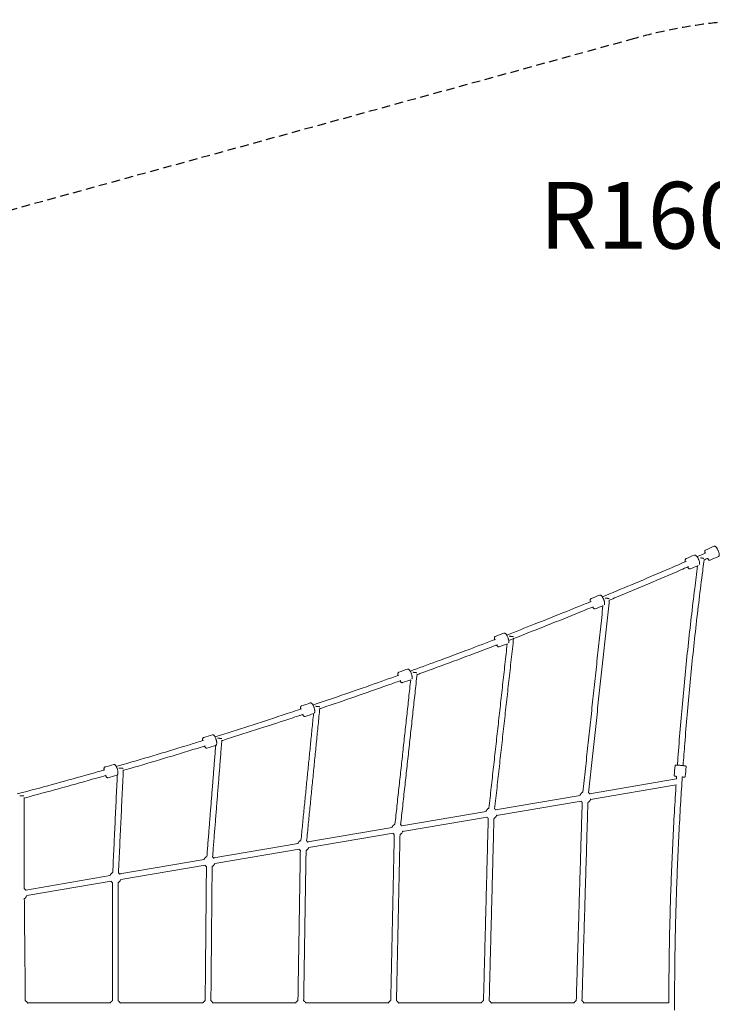
# Model space of a CAD drawing. Units: millimetres. Extents: x -2212 to 8762, y -3955 to 3102.
# Drawn here: x 3286 to 5467, y 5 to 3102 of the extents above; entities that cross this region are included whole.
import ezdxf

# ---------------------------------------------------------------- set-up
doc = ezdxf.new("R2010")
doc.units = ezdxf.units.MM
doc.header["$PDMODE"] = 35
doc.header["$PDSIZE"] = 5
doc.linetypes.add('HIDDENX2', pattern=[1.4, 0.9, -0.5])
for name, color, linetype, lineweight in [('CN-1059-2D', 7, 'HIDDENX2', 25), ('CN-1059-Fallzone', 7, 'HIDDENX2', 25), ('DIM', 2, 'Continuous', 25)]:
    doc.layers.add(name, color=color, linetype=linetype, lineweight=lineweight)
doc.styles.add('KL2021', font='arial.ttf')
doc.dimstyles.new('KL DIM', dxfattribs={"dimscale": 70, "dimtxt": 3, "dimasz": 1, "dimexe": 0.18, "dimexo": 0.0625, "dimgap": 0.09, "dimtad": 0, "dimtih": 1, "dimtoh": 1, "dimdec": 0, "dimzin": 0, "dimdsep": 46, "dimtxsty": 'KL2021', "dimcen": 0.09, "dimclrt": 256, "dimadec": 0, "dimazin": 0, "dimtfac": 1, "dimtdec": 0, "dimtofl": 0, "dimtmove": 0, "dimatfit": 3, "dimfxl": 8, "dimfxlon": 1, "dimtfillclr": 256, "dimtolj": 1, "dimtzin": 0, "dimarcsym": 0})

# ---------------------------------------------------------------- blocks, each defined once
blk = doc.blocks.new('CN-1059-Slide with Inclined Trapezoid_PLAN')
at = {"layer": 'CN-1059-2D', "color": 0, "linetype": 'Continuous', "lineweight": 0}
for p, q in [((5354.3, 713.8), (5080.5, 667.1)), ((5353.3, 695.4), (5083.5, 649.3)), ((5050.5, 661.9), (4784.7, 616.6)), ((5053.5, 644.2), (4787.7, 598.8)), ((4754.7, 611.5), (4488.9, 566.1)), ((4757.7, 593.7), (4491.9, 548.4)), ((4458.8, 561), (4193, 515.6)), ((4461.9, 543.2), (4196.1, 497.9)), ((4163, 510.5), (3897.2, 465.1)), ((4166, 492.7), (3900.2, 447.4)), ((3867.2, 460), (3601.4, 414.6)), ((3870.2, 442.3), (3604.4, 396.9)), ((3571.4, 409.5), (3305.6, 364.2)), ((3574.4, 391.8), (3308.6, 346.4)), ((3572.3, 9.4), (3310.8, 9.4)), ((3864.3, 9.4), (3602.7, 9.4)), ((4156.2, 9.4), (3894.7, 9.4)), ((4448.2, 9.4), (4186.7, 9.4)), ((4740.2, 9.4), (4478.6, 9.4)), ((5032.2, 9.4), (4770.6, 9.4)), ((5330.4, 9.4), (5062.6, 9.4))]:
    blk.add_line(p, q, dxfattribs=at)
for points, degree in [([(5419, 1413.1), (5428.1, 1417.1), (5437.3, 1421.1), (5446.5, 1425.1)], 3), ([(5077.3, 670.1), (5142.6, 1277.4)], 1), ([(5059.4, 672), (5122.5, 1258.4)], 1), ([(4781.5, 619.6), (4841.2, 1156.8)], 1), ([(4763.6, 621.6), (4821.1, 1138.8)], 1), ([(4467.7, 571.1), (4517.3, 1025.6)], 1), ([(4485.6, 569.1), (4537.3, 1043)], 1), ([(4168.1, 932.3), (4169.8, 932.9), (4171.6, 933.5), (4173.4, 934.1)], 3), ([(4189.7, 518.7), (4231.1, 935.9)], 1), ([(4171.8, 520.5), (4211.4, 919.1)], 1), ([(4179, 917), (4177.2, 916.4), (4175.5, 915.8), (4173.8, 915.2)], 3), ([(3875.6, 469.9), (3903.4, 819.1)], 1), ([(3893.6, 468.5), (3922.8, 835.6)], 1), ([(3579.3, 419.1), (3593.7, 726.2)], 1), ([(3597.3, 418.3), (3612.5, 742.1)], 1), ([(5354, 713.7), (5354.2, 716.5), (5354.3, 719.2), (5354.5, 721.9)], 3), ([(3300.7, 368.3), (3300.2, 655.4)], 1), ([(5038.5, 16.2), (5057.2, 640.3)], 1), ([(5056.5, 15.7), (5075.2, 639.7)], 1), ([(4746.4, 16.2), (4761.4, 589.7)], 1), ([(4764.4, 15.7), (4779.4, 589.3)], 1), ([(4454.4, 16.2), (4465.7, 539.2)], 1), ([(4472.4, 15.8), (4483.7, 538.8)], 1), ([(4162.3, 16.1), (4169.9, 488.7)], 1), ([(4180.3, 15.8), (4187.9, 488.4)], 1), ([(3870.3, 16.1), (3874.2, 438.1)], 1), ([(3888.3, 15.9), (3892.2, 438)], 1), ([(3578.5, 387.6), (3578.2, 16)], 1), ([(3596.5, 387.5), (3596.2, 16)], 1), ([(3304, 16.1), (3300.9, 337.2)], 1)]:
    blk.add_open_spline(points, degree=degree, dxfattribs=at)
for points, knots in [([(5443.9, 1424), (5443.8, 1424.3), (5443.7, 1424.6), (5443.5, 1425.9), (5443.3, 1426.9), (5443.2, 1428.6), (5443.2, 1429.4), (5443.4, 1431), (5443.6, 1431.8), (5444.5, 1433), (5445, 1433.5), (5445.6, 1433.8), (5454.5, 1437.8), (5463.3, 1441.7), (5472.1, 1445.7), (5472.6, 1445.9), (5473.1, 1446), (5474.2, 1446), (5474.7, 1445.8), (5475.7, 1445.4), (5476.2, 1445.1), (5477.4, 1444.3), (5478, 1443.7), (5479.2, 1442.3), (5479.9, 1441.4), (5481.2, 1439.6), (5481.8, 1438.6), (5483, 1436.6), (5483.6, 1435.5), (5484.5, 1433.7), (5484.8, 1433), (5485.1, 1432.3), (5485.6, 1431.2), (5486.1, 1430.1), (5486.9, 1427.8), (5487.3, 1426.7), (5487.9, 1424.6), (5488.2, 1423.6), (5488.6, 1421.6), (5488.7, 1420.7), (5488.9, 1418.9), (5488.9, 1418.1), (5488.6, 1416.5), (5488.4, 1415.8), (5487.6, 1414.5), (5487, 1414), (5486.4, 1413.7), (5477.6, 1409.8), (5468.8, 1405.8), (5460, 1401.9), (5459.5, 1401.7), (5458.9, 1401.6), (5457.8, 1401.6), (5457.3, 1401.7), (5456.3, 1402.1), (5455.8, 1402.4), (5454.7, 1403.3), (5454.1, 1403.9), (5452.8, 1405.3), (5452.1, 1406.1), (5451.4, 1407.2), (5451.3, 1407.4), (5451.1, 1407.5)], [0, 0, 0, 0, 1.165089, 1.165089, 4.90176, 4.90176, 8.78223, 8.78223, 12.902808, 12.902808, 15.962095, 15.962095, 15.962095, 16.962095, 16.962095, 16.962095, 19.427387, 19.427387, 21.942104, 21.942104, 24.9354, 24.9354, 28.810095, 28.810095, 32.898142, 32.898142, 36.735358, 36.735358, 40.447816, 40.447816, 42.808955, 42.808955, 42.808955, 46.434998, 46.434998, 50.086678, 50.086678, 53.761692, 53.761692, 57.498363, 57.498363, 61.378833, 61.378833, 65.49941, 65.49941, 68.558697, 68.558697, 68.558697, 69.558697, 69.558697, 69.558697, 72.02399, 72.02399, 74.538706, 74.538706, 77.532003, 77.532003, 81.406698, 81.406698, 85.494745, 85.494745, 86.178941, 86.178941, 86.178941, 86.178941]), ([(5120.5, 1286.5), (5151.1, 1299.1), (5181.7, 1311.8), (5246, 1338.7), (5279.8, 1353), (5337.2, 1377.6), (5360.8, 1387.8), (5384.4, 1398)], [1054.541164, 1054.541164, 1054.541164, 1054.541164, 1157.512348, 1157.512348, 1271.680312, 1271.680312, 1351.747521, 1351.747521, 1351.747521, 1351.747521]), ([(5441.3, 1403.8), (5441, 1401.6), (5440.7, 1399.4), (5439.1, 1387.3), (5437.8, 1377.4), (5432.7, 1337.8), (5428.9, 1308.1), (5421.6, 1248.2), (5418.1, 1218), (5411.3, 1157.6), (5408, 1127.5), (5401.7, 1067), (5398.7, 1036.8), (5393, 976.4), (5390.2, 946.1), (5385, 885.6), (5382.5, 855.3), (5378.3, 801.9), (5376.6, 778.7), (5374.9, 755.5)], [3.380465, 3.380465, 3.380465, 3.380465, 10.000001, 10.000001, 40.000032, 40.000032, 130.000878, 130.000878, 221.147012, 221.147012, 312.293124, 312.293124, 403.439228, 403.439228, 494.585326, 494.585326, 585.731418, 585.731418, 655.52098, 655.52098, 655.52098, 655.52098]), ([(5381.8, 1396.9), (5381.7, 1397.2), (5381.7, 1397.5), (5381.4, 1398.8), (5381.3, 1399.7), (5381.3, 1401.5), (5381.3, 1402.4), (5381.7, 1404), (5382, 1404.8), (5382.9, 1406), (5383.4, 1406.4), (5384.1, 1406.7), (5392.9, 1410.4), (5401.7, 1414.2), (5410.5, 1417.9), (5411.1, 1418.1), (5411.7, 1418.2), (5412.8, 1418.2), (5413.3, 1418), (5414.4, 1417.6), (5414.9, 1417.3), (5416.1, 1416.4), (5416.8, 1415.8), (5418.1, 1414.3), (5418.7, 1413.4), (5420, 1411.6), (5420.6, 1410.6), (5421.8, 1408.5), (5422.3, 1407.4), (5423.1, 1405.7), (5423.4, 1405.1), (5423.7, 1404.5), (5424.1, 1403.3), (5424.6, 1402.2), (5425.3, 1400), (5425.7, 1398.8), (5426.3, 1396.7), (5426.5, 1395.6), (5426.8, 1393.6), (5426.9, 1392.7), (5427, 1390.9), (5426.9, 1390), (5426.7, 1388.9), (5426.6, 1388.6), (5426.5, 1388.2)], [0, 0, 0, 0, 1.087771, 1.087771, 4.8411, 4.8411, 8.732522, 8.732522, 12.808928, 12.808928, 15.95705, 15.95705, 15.95705, 16.95705, 16.95705, 16.95705, 19.568691, 19.568691, 22.21676, 22.21676, 25.341281, 25.341281, 29.229012, 29.229012, 33.273094, 33.273094, 37.109636, 37.109636, 40.832871, 40.832871, 42.836007, 42.836007, 42.836007, 46.476397, 46.476397, 50.142696, 50.142696, 53.833195, 53.833195, 57.586523, 57.586523, 61.477945, 61.477945, 63.191208, 63.191208, 63.191208, 63.191208]), ([(5453.8, 1408.7), (5451.6, 1407.7), (5449.4, 1406.8), (5445.2, 1404.9), (5443.2, 1404), (5441.2, 1403.2)], [32.447829, 32.447829, 32.447829, 32.447829, 40.000013, 40.000013, 46.700148, 46.700148, 46.700148, 46.700148]), ([(5391.4, 1381.5), (5383.5, 1378), (5375.6, 1374.6), (5333.9, 1356.6), (5300.1, 1342.1), (5232.5, 1313.5), (5198.7, 1299.3), (5157.4, 1282.2), (5149.9, 1279.1), (5142.5, 1276.1)], [103.044296, 103.044296, 103.044296, 103.044296, 130.000356, 130.000356, 244.227964, 244.227964, 358.455388, 358.455388, 383.486658, 383.486658, 383.486658, 383.486658]), ([(5357, 757.1), (5357.2, 760.8), (5357.5, 764.6), (5360, 798.6), (5362.3, 828.9), (5367.2, 889.5), (5369.8, 919.8), (5375.3, 980.4), (5378.1, 1010.6), (5384.1, 1071.1), (5387.2, 1101.4), (5393.7, 1161.8), (5397, 1192), (5404, 1252.4), (5407.6, 1282.6), (5414.4, 1336.5), (5417.4, 1360.3), (5420.6, 1384.1)], [757.426331, 757.426331, 757.426331, 757.426331, 768.607149, 768.607149, 859.836603, 859.836603, 951.066052, 951.066052, 1042.295495, 1042.295495, 1133.524933, 1133.524933, 1224.754365, 1224.754365, 1315.983789, 1315.983789, 1388.041037, 1388.041037, 1388.041037, 1388.041037]), ([(5421.9, 1384.7), (5413.8, 1381.3), (5405.8, 1377.9), (5397.7, 1374.5), (5397.2, 1374.3), (5396.6, 1374.2), (5395.5, 1374.2), (5394.9, 1374.4), (5393.9, 1374.8), (5393.3, 1375.1), (5392.1, 1376), (5391.5, 1376.6), (5390.2, 1378.1), (5389.5, 1379), (5388.8, 1380), (5388.7, 1380.1), (5388.7, 1380.2)], [0, 0, 0, 0, 1, 1, 1, 3.611641, 3.611641, 6.25971, 6.25971, 9.38423, 9.38423, 13.271962, 13.271962, 17.316044, 17.316044, 17.788854, 17.788854, 17.788854, 17.788854]), ([(4819.4, 1166.4), (4848.4, 1177.6), (4877.4, 1188.9), (4940.5, 1213.7), (4974.6, 1227.3), (5034.2, 1251.2), (5059.7, 1261.6), (5085.2, 1272)], [718.2109, 718.2109, 718.2109, 718.2109, 815.008432, 815.008432, 929.176408, 929.176408, 1014.973223, 1014.973223, 1014.973223, 1014.973223]), ([(5082.8, 1271), (5082.7, 1271.5), (5082.7, 1271.9), (5082.5, 1273.4), (5082.4, 1274.3), (5082.4, 1276.1), (5082.4, 1277), (5082.8, 1278.6), (5083.1, 1279.4), (5084, 1280.6), (5084.6, 1281), (5085.3, 1281.3), (5094.2, 1284.8), (5103, 1288.4), (5111.9, 1291.9), (5112.5, 1292.1), (5113.1, 1292.2), (5114.2, 1292.1), (5114.7, 1292), (5115.8, 1291.5), (5116.3, 1291.2), (5117.5, 1290.2), (5118.1, 1289.6), (5119.4, 1288.1), (5120, 1287.3), (5121.3, 1285.4), (5121.9, 1284.4), (5123, 1282.3), (5123.5, 1281.1), (5124.3, 1279.4), (5124.5, 1278.8), (5124.8, 1278.2), (5125.2, 1277.1), (5125.7, 1275.9), (5126.4, 1273.6), (5126.7, 1272.5), (5127.2, 1270.3), (5127.4, 1269.3), (5127.7, 1267.3), (5127.8, 1266.3), (5127.8, 1264.5), (5127.7, 1263.7), (5127.4, 1262.4), (5127.3, 1261.9), (5127.1, 1261.5)], [0, 0, 0, 0, 1.62798, 1.62798, 5.381309, 5.381309, 9.272731, 9.272731, 13.349137, 13.349137, 16.497259, 16.497259, 16.497259, 17.497259, 17.497259, 17.497259, 20.1089, 20.1089, 22.756969, 22.756969, 25.88149, 25.88149, 29.769221, 29.769221, 33.813303, 33.813303, 37.649845, 37.649845, 41.37308, 41.37308, 43.376216, 43.376216, 43.376216, 47.016606, 47.016606, 50.682905, 50.682905, 54.373404, 54.373404, 58.126732, 58.126732, 62.018154, 62.018154, 64.478789, 64.478789, 64.478789, 64.478789]), ([(5091.9, 1255.3), (5082.3, 1251.4), (5072.6, 1247.4), (5028.9, 1229.7), (4994.8, 1216), (4926.6, 1188.9), (4892.5, 1175.5), (4847.4, 1158), (4836.6, 1153.8), (4825.7, 1149.6)], [440.189057, 440.189057, 440.189057, 440.189057, 472.682807, 472.682807, 586.910221, 586.910221, 701.137632, 701.137632, 737.343804, 737.343804, 737.343804, 737.343804]), ([(5123.6, 1258.9), (5115.2, 1255.5), (5106.7, 1252.1), (5098.2, 1248.8), (5097.7, 1248.5), (5097.1, 1248.5), (5096, 1248.5), (5095.4, 1248.7), (5094.4, 1249.2), (5093.8, 1249.5), (5092.7, 1250.4), (5092, 1251), (5090.8, 1252.5), (5090.1, 1253.4), (5089.5, 1254.3)], [0, 0, 0, 0, 1, 1, 1, 3.611641, 3.611641, 6.25971, 6.25971, 9.38423, 9.38423, 13.271962, 13.271962, 17.254985, 17.254985, 17.254985, 17.254985]), ([(4515.7, 1053), (4543.1, 1062.9), (4570.5, 1072.9), (4632.2, 1095.6), (4666.6, 1108.4), (4728.6, 1131.7), (4756.2, 1142.2), (4783.8, 1152.7)], [381.840898, 381.840898, 381.840898, 381.840898, 472.504491, 472.504491, 586.672473, 586.672473, 678.577734, 678.577734, 678.577734, 678.577734]), ([(4781.3, 1151.8), (4781.2, 1152.3), (4781.1, 1152.9), (4780.9, 1154.4), (4780.8, 1155.4), (4780.9, 1157.2), (4781, 1158), (4781.3, 1159.6), (4781.7, 1160.4), (4782.6, 1161.6), (4783.2, 1162), (4783.9, 1162.2), (4792.8, 1165.6), (4801.8, 1169), (4810.8, 1172.3), (4811.3, 1172.5), (4811.9, 1172.6), (4813, 1172.5), (4813.6, 1172.3), (4814.6, 1171.8), (4815.2, 1171.5), (4816.3, 1170.5), (4816.9, 1169.9), (4818.1, 1168.4), (4818.8, 1167.5), (4820, 1165.6), (4820.5, 1164.5), (4821.6, 1162.4), (4822.1, 1161.3), (4822.8, 1159.6), (4823.1, 1158.9), (4823.3, 1158.3), (4823.7, 1157.2), (4824.1, 1156), (4824.8, 1153.7), (4825.1, 1152.6), (4825.6, 1150.4), (4825.8, 1149.3), (4826, 1147.3), (4826.1, 1146.4), (4826, 1144.6), (4825.9, 1143.7), (4825.6, 1142.5), (4825.5, 1142), (4825.2, 1141.6)], [0, 0, 0, 0, 1.966731, 1.966731, 5.72006, 5.72006, 9.611482, 9.611482, 13.687888, 13.687888, 16.83601, 16.83601, 16.83601, 17.83601, 17.83601, 17.83601, 20.447651, 20.447651, 23.09572, 23.09572, 26.220241, 26.220241, 30.107972, 30.107972, 34.152054, 34.152054, 37.988596, 37.988596, 41.711831, 41.711831, 43.714967, 43.714967, 43.714967, 47.355357, 47.355357, 51.021656, 51.021656, 54.712155, 54.712155, 58.465483, 58.465483, 62.356905, 62.356905, 64.800441, 64.800441, 64.800441, 64.800441]), ([(4790.1, 1135.9), (4778.5, 1131.5), (4767, 1127.1), (4721.2, 1109.6), (4686.8, 1096.7), (4618, 1071.1), (4583.6, 1058.5), (4545.1, 1044.5), (4541.1, 1043), (4537.1, 1041.6)], [776.955027, 776.955027, 776.955027, 776.955027, 815.365039, 815.365039, 929.592443, 929.592443, 1043.819844, 1043.819844, 1057.011321, 1057.011321, 1057.011321, 1057.011321]), ([(4822, 1139.1), (4813.4, 1135.9), (4804.8, 1132.7), (4796.1, 1129.5), (4795.6, 1129.3), (4795, 1129.2), (4793.9, 1129.3), (4793.3, 1129.5), (4792.3, 1129.9), (4791.7, 1130.3), (4790.6, 1131.2), (4790, 1131.9), (4788.8, 1133.3), (4788.3, 1134.1), (4787.7, 1135)], [0, 0, 0, 0, 1, 1, 1, 3.611641, 3.611641, 6.25971, 6.25971, 9.38423, 9.38423, 13.271962, 13.271962, 16.90928, 16.90928, 16.90928, 16.90928]), ([(4477.2, 1039.2), (4477.1, 1039.8), (4477, 1040.4), (4476.9, 1041.9), (4476.9, 1042.9), (4476.9, 1044.7), (4477, 1045.5), (4477.4, 1047.1), (4477.8, 1047.9), (4478.8, 1049), (4479.4, 1049.5), (4480, 1049.7), (4489.1, 1052.9), (4498.1, 1056), (4507.1, 1059.2), (4507.7, 1059.4), (4508.3, 1059.4), (4509.4, 1059.3), (4509.9, 1059.1), (4511, 1058.6), (4511.5, 1058.2), (4512.6, 1057.3), (4513.2, 1056.6), (4514.4, 1055.1), (4515, 1054.2), (4516.2, 1052.2), (4516.7, 1051.2), (4517.8, 1049.1), (4518.2, 1047.9), (4518.9, 1046.2), (4519.2, 1045.5), (4519.4, 1044.9), (4519.8, 1043.8), (4520.1, 1042.6), (4520.8, 1040.3), (4521, 1039.2), (4521.5, 1037), (4521.6, 1035.9), (4521.8, 1033.9), (4521.9, 1032.9), (4521.8, 1031.1), (4521.7, 1030.3), (4521.4, 1029), (4521.2, 1028.5), (4520.9, 1028.1)], [0, 0, 0, 0, 2.110783, 2.110783, 5.864112, 5.864112, 9.755534, 9.755534, 13.831939, 13.831939, 16.980062, 16.980062, 16.980062, 17.980062, 17.980062, 17.980062, 20.591703, 20.591703, 23.239772, 23.239772, 26.364293, 26.364293, 30.252024, 30.252024, 34.296106, 34.296106, 38.132648, 38.132648, 41.855883, 41.855883, 43.859019, 43.859019, 43.859019, 47.499409, 47.499409, 51.165708, 51.165708, 54.856207, 54.856207, 58.609535, 58.609535, 62.500957, 62.500957, 65.031032, 65.031032, 65.031032, 65.031032]), ([(4209.6, 946.2), (4235.4, 954.9), (4261.1, 963.6), (4321.5, 984.3), (4356.1, 996.3), (4420.4, 1018.9), (4450.1, 1029.4), (4479.8, 1040.1)], [45.437486, 45.437486, 45.437486, 45.437486, 130.000356, 130.000356, 244.168522, 244.168522, 342.179217, 342.179217, 342.179217, 342.179217]), ([(4485.7, 1023.1), (4472.3, 1018.3), (4458.9, 1013.5), (4410.9, 996.4), (4376.3, 984.3), (4306.9, 960.3), (4272.2, 948.4), (4235.3, 935.9), (4233.1, 935.2), (4231, 934.4)], [1113.724044, 1113.724044, 1113.724044, 1113.724044, 1158.047243, 1158.047243, 1272.274641, 1272.274641, 1386.502037, 1386.502037, 1393.570473, 1393.570473, 1393.570473, 1393.570473]), ([(4518, 1025.9), (4509.2, 1022.8), (4500.4, 1019.7), (4491.6, 1016.7), (4491, 1016.5), (4490.4, 1016.4), (4489.3, 1016.5), (4488.8, 1016.7), (4487.7, 1017.2), (4487.2, 1017.6), (4486.1, 1018.6), (4485.5, 1019.2), (4484.4, 1020.6), (4483.9, 1021.4), (4483.4, 1022.2)], [0, 0, 0, 0, 1, 1, 1, 3.611641, 3.611641, 6.25971, 6.25971, 9.38423, 9.38423, 13.271962, 13.271962, 16.759508, 16.759508, 16.759508, 16.759508]), ([(3901.2, 846.1), (3910.5, 849.1), (3919.8, 852), (3964.1, 865.9), (3999, 877), (4068.9, 899.6), (4103.7, 911), (4148.4, 925.8), (4158.2, 929), (4168.1, 932.3)], [1127.163249, 1127.163249, 1127.163249, 1127.163249, 1157.512267, 1157.512267, 1271.680251, 1271.680251, 1385.848236, 1385.848236, 1418.158844, 1418.158844, 1418.158844, 1418.158844]), ([(4170.8, 933.2), (4170.7, 933.8), (4170.7, 934.4), (4170.6, 936), (4170.5, 936.9), (4170.6, 938.7), (4170.8, 939.6), (4171.2, 941.1), (4171.6, 941.9), (4172.6, 943), (4173.2, 943.4), (4173.9, 943.7), (4183, 946.6), (4192.1, 949.6), (4201.2, 952.6), (4201.7, 952.7), (4202.3, 952.8), (4203.4, 952.6), (4204, 952.4), (4205, 951.9), (4205.5, 951.5), (4206.6, 950.5), (4207.2, 949.9), (4208.4, 948.3), (4208.9, 947.4), (4210.1, 945.4), (4210.6, 944.4), (4211.6, 942.2), (4212, 941.1), (4212.7, 939.3), (4212.9, 938.7), (4213.1, 938), (4213.5, 936.9), (4213.8, 935.7), (4214.4, 933.4), (4214.6, 932.3), (4215, 930), (4215.2, 929), (4215.3, 927), (4215.3, 926), (4215.2, 924.2), (4215.1, 923.4), (4214.7, 922), (4214.5, 921.5), (4214.2, 921)], [0, 0, 0, 0, 2.063272, 2.063272, 5.8166, 5.8166, 9.708022, 9.708022, 13.784428, 13.784428, 16.932551, 16.932551, 16.932551, 17.932551, 17.932551, 17.932551, 20.544191, 20.544191, 23.192261, 23.192261, 26.316781, 26.316781, 30.204512, 30.204512, 34.248595, 34.248595, 38.085137, 38.085137, 41.808372, 41.808372, 43.811508, 43.811508, 43.811508, 47.451898, 47.451898, 51.118197, 51.118197, 54.808695, 54.808695, 58.562024, 58.562024, 62.453446, 62.453446, 65.338728, 65.338728, 65.338728, 65.338728]), ([(4173.8, 915.2), (4170.7, 914.2), (4167.7, 913.2), (4155.5, 909.1), (4146.3, 906.1), (4109.7, 894), (4082.3, 885), (4019.8, 864.8), (3984.9, 853.6), (3940.8, 839.7), (3931.7, 836.8), (3922.7, 834)], [0, 0, 0, 0, 10, 10, 40.000013, 40.000013, 130.000356, 130.000356, 244.227931, 244.227931, 273.829553, 273.829553, 273.829553, 273.829553]), ([(4211.9, 919.2), (4202.8, 916.3), (4193.8, 913.3), (4184.7, 910.4), (4184.2, 910.2), (4183.6, 910.2), (4182.4, 910.3), (4181.9, 910.5), (4180.9, 911), (4180.4, 911.4), (4179.3, 912.4), (4178.7, 913.1), (4177.6, 914.5), (4177.1, 915.3), (4176.6, 916.2)], [0, 0, 0, 0, 1, 1, 1, 3.611641, 3.611641, 6.25971, 6.25971, 9.38423, 9.38423, 13.271962, 13.271962, 16.809038, 16.809038, 16.809038, 16.809038]), ([(3862.2, 834), (3862.2, 834.5), (3862.1, 835.1), (3862, 836.6), (3862, 837.5), (3862.2, 839.3), (3862.3, 840.1), (3862.8, 841.7), (3863.2, 842.5), (3864.2, 843.6), (3864.8, 844), (3865.5, 844.2), (3874.7, 847), (3883.8, 849.7), (3893, 852.5), (3893.5, 852.7), (3894.1, 852.7), (3895.3, 852.5), (3895.8, 852.3), (3896.8, 851.8), (3897.3, 851.4), (3898.4, 850.4), (3899, 849.7), (3900.1, 848.1), (3900.7, 847.2), (3901.7, 845.2), (3902.2, 844.1), (3903.2, 841.9), (3903.6, 840.8), (3904.2, 839), (3904.4, 838.4), (3904.6, 837.7), (3905, 836.6), (3905.3, 835.4), (3905.8, 833.1), (3906, 831.9), (3906.4, 829.7), (3906.5, 828.6), (3906.6, 826.6), (3906.6, 825.6), (3906.4, 823.9), (3906.3, 823), (3905.8, 821.5), (3905.4, 820.7), (3904.4, 819.6), (3903.8, 819.2), (3903.1, 819), (3894, 816.2), (3884.8, 813.5), (3875.6, 810.7), (3875.1, 810.5), (3874.5, 810.5), (3873.4, 810.6), (3872.8, 810.8), (3871.8, 811.4), (3871.3, 811.8), (3870.2, 812.8), (3869.7, 813.5), (3868.6, 815), (3868, 815.9), (3867.5, 816.8)], [0, 0, 0, 0, 1.823314, 1.823314, 5.576643, 5.576643, 9.468065, 9.468065, 13.544471, 13.544471, 16.692593, 16.692593, 16.692593, 17.692593, 17.692593, 17.692593, 20.304234, 20.304234, 22.952303, 22.952303, 26.076824, 26.076824, 29.964555, 29.964555, 34.008637, 34.008637, 37.845179, 37.845179, 41.568414, 41.568414, 43.57155, 43.57155, 43.57155, 47.21194, 47.21194, 50.878239, 50.878239, 54.568738, 54.568738, 58.322066, 58.322066, 62.213488, 62.213488, 66.289894, 66.289894, 69.438017, 69.438017, 69.438017, 70.438017, 70.438017, 70.438017, 73.049657, 73.049657, 75.697727, 75.697727, 78.822247, 78.822247, 82.709978, 82.709978, 86.494851, 86.494851, 86.494851, 86.494851]), ([(3590.7, 752.8), (3598.2, 755), (3605.7, 757.2), (3648.4, 769.6), (3683.6, 779.9), (3753.9, 800.9), (3789, 811.5), (3837.6, 826.4), (3851.2, 830.6), (3864.7, 834.8)], [790.701792, 790.701792, 790.701792, 790.701792, 815.008327, 815.008327, 929.176305, 929.176305, 1043.344285, 1043.344285, 1087.544683, 1087.544683, 1087.544683, 1087.544683]), ([(3870, 817.6), (3861.6, 815), (3853.2, 812.4), (3809.7, 799), (3774.6, 788.3), (3704.3, 767.3), (3669.1, 756.9), (3626.7, 744.5), (3619.5, 742.4), (3612.4, 740.4)], [331.100196, 331.100196, 331.100196, 331.100196, 358.455327, 358.455327, 472.682724, 472.682724, 586.910122, 586.910122, 610.105481, 610.105481, 610.105481, 610.105481]), ([(3551.5, 741.6), (3551.5, 742), (3551.5, 742.4), (3551.5, 743.8), (3551.5, 744.7), (3551.7, 746.5), (3551.8, 747.3), (3552.3, 748.9), (3552.7, 749.6), (3553.8, 750.7), (3554.4, 751.1), (3555.1, 751.3), (3564.3, 753.9), (3573.5, 756.5), (3582.7, 759), (3583.3, 759.2), (3583.9, 759.2), (3585, 759), (3585.5, 758.8), (3586.5, 758.2), (3587, 757.8), (3588.1, 756.8), (3588.6, 756.1), (3589.7, 754.5), (3590.3, 753.5), (3591.3, 751.5), (3591.8, 750.5), (3592.7, 748.3), (3593.1, 747.1), (3593.7, 745.3), (3593.9, 744.7), (3594.1, 744), (3594.4, 742.9), (3594.7, 741.7), (3595.1, 739.3), (3595.3, 738.2), (3595.6, 736), (3595.7, 734.9), (3595.8, 732.9), (3595.8, 731.9), (3595.6, 730.1), (3595.4, 729.3), (3594.9, 727.7), (3594.5, 727), (3593.4, 725.9), (3592.8, 725.5), (3592.2, 725.3), (3582.9, 722.7), (3573.7, 720.2), (3564.5, 717.6), (3563.9, 717.4), (3563.3, 717.4), (3562.2, 717.6), (3561.7, 717.8), (3560.7, 718.4), (3560.2, 718.8), (3559.1, 719.8), (3558.6, 720.5), (3557.5, 722.1), (3556.9, 723.1), (3556.4, 724.2), (3556.4, 724.2), (3556.4, 724.3)], [0, 0, 0, 0, 1.386015, 1.386015, 5.139344, 5.139344, 9.030766, 9.030766, 13.107172, 13.107172, 16.255294, 16.255294, 16.255294, 17.255294, 17.255294, 17.255294, 19.866935, 19.866935, 22.515004, 22.515004, 25.639525, 25.639525, 29.527256, 29.527256, 33.571338, 33.571338, 37.40788, 37.40788, 41.131115, 41.131115, 43.134251, 43.134251, 43.134251, 46.774641, 46.774641, 50.44094, 50.44094, 54.131439, 54.131439, 57.884767, 57.884767, 61.776189, 61.776189, 65.852595, 65.852595, 69.000718, 69.000718, 69.000718, 70.000718, 70.000718, 70.000718, 72.612358, 72.612358, 75.260428, 75.260428, 78.384948, 78.384948, 82.272679, 82.272679, 86.316762, 86.316762, 86.498293, 86.498293, 86.498293, 86.498293]), ([(5354.5, 721.6), (5354.3, 721.6), (5354.1, 721.6), (5353.1, 721.7), (5352.3, 721.8), (5350.9, 722), (5350.3, 722.1), (5349.4, 722.3), (5349.1, 722.3), (5348.6, 722.5), (5348.4, 722.5), (5348.2, 722.6), (5348.1, 722.7), (5347.8, 722.9), (5347.7, 723), (5347.4, 723.2), (5347.3, 723.4), (5347, 723.8), (5346.9, 724), (5346.8, 724.5), (5346.8, 724.8), (5346.8, 725.1), (5346.8, 725.1), (5346.8, 725.1), (5347.7, 735.1), (5348.7, 745), (5349.7, 755), (5349.7, 755.3), (5349.7, 755.5), (5350, 756), (5350.1, 756.3), (5350.5, 756.7), (5350.7, 756.8), (5351, 757), (5351.1, 757), (5351.4, 757.1), (5351.5, 757.2), (5351.7, 757.2), (5351.8, 757.3), (5352, 757.3), (5352.1, 757.3), (5352.5, 757.3), (5352.8, 757.3), (5353.8, 757.3), (5354.5, 757.3), (5356.3, 757.2), (5357.2, 757.1), (5359.1, 757), (5360.1, 756.9), (5362.2, 756.7), (5363.4, 756.6), (5365.6, 756.4), (5366.7, 756.3), (5367.7, 756.2), (5368.9, 756.1), (5370.1, 756), (5372.3, 755.7), (5373.4, 755.6), (5375.5, 755.4), (5376.4, 755.3), (5378.2, 755.1), (5379, 755), (5380.4, 754.8), (5380.9, 754.7), (5381.9, 754.5), (5382.2, 754.5), (5382.7, 754.3), (5382.8, 754.3), (5383.1, 754.2), (5383.2, 754.1), (5383.5, 753.9), (5383.6, 753.8), (5383.9, 753.6), (5384, 753.4), (5384.2, 753), (5384.3, 752.8), (5384.5, 752.3), (5384.5, 752), (5384.5, 751.7), (5384.5, 751.7), (5384.5, 751.7), (5383.5, 741.7), (5382.6, 731.8), (5381.6, 721.8), (5381.6, 721.5), (5381.5, 721.3), (5381.3, 720.8), (5381.1, 720.5), (5380.8, 720.1), (5380.6, 720), (5380.3, 719.8), (5380.2, 719.7), (5379.9, 719.6), (5379.8, 719.6), (5379.6, 719.6), (5379.5, 719.5), (5379.3, 719.5), (5379.1, 719.5), (5378.8, 719.5), (5378.5, 719.5), (5377.5, 719.5), (5376.7, 719.5), (5375, 719.6), (5374.1, 719.7), (5372.9, 719.8), (5372.7, 719.8), (5372.4, 719.8)], [0, 0, 0, 0, 0.714283, 0.714283, 4.246148, 4.246148, 7.805776, 7.805776, 11.47829, 11.47829, 12.32067, 12.32067, 12.912499, 12.912499, 13.519261, 13.519261, 14.135768, 14.135768, 14.90263, 14.90263, 15.733144, 15.733144, 15.830041, 15.830041, 15.830041, 16.830041, 16.830041, 16.830041, 17.668879, 17.668879, 18.508375, 18.508375, 19.338637, 19.338637, 19.700087, 19.700087, 20.314217, 20.314217, 20.907866, 20.907866, 21.892458, 21.892458, 24.646102, 24.646102, 29.255566, 29.255566, 32.926041, 32.926041, 36.476086, 36.476086, 40.004538, 40.004538, 43.268889, 43.268889, 43.268889, 46.766482, 46.766482, 50.285138, 50.285138, 53.80719, 53.80719, 57.339055, 57.339055, 60.898683, 60.898683, 64.571197, 64.571197, 65.413577, 65.413577, 66.005407, 66.005407, 66.612169, 66.612169, 67.228676, 67.228676, 67.995537, 67.995537, 68.826051, 68.826051, 68.922948, 68.922948, 68.922948, 69.922948, 69.922948, 69.922948, 70.761786, 70.761786, 71.601282, 71.601282, 72.431544, 72.431544, 72.792994, 72.792994, 73.407124, 73.407124, 74.000773, 74.000773, 74.985365, 74.985365, 77.739009, 77.739009, 82.348474, 82.348474, 86.018949, 86.018949, 86.933064, 86.933064, 86.933064, 86.933064]), ([(3278.1, 666.3), (3283.8, 667.8), (3289.5, 669.3), (3330.6, 680.3), (3366, 689.8), (3436.7, 709.3), (3472.1, 719.1), (3522.9, 733.4), (3538.5, 737.9), (3554, 742.3)], [454.209696, 454.209696, 454.209696, 454.209696, 472.504412, 472.504412, 586.67238, 586.67238, 700.840352, 700.840352, 751.156461, 751.156461, 751.156461, 751.156461]), ([(3558.9, 725), (3548.6, 722), (3538.3, 719.1), (3492.7, 706.2), (3457.4, 696.3), (3386.6, 676.8), (3351.2, 667.2), (3310.6, 656.3), (3305.4, 654.9), (3300.2, 653.6)], [667.858886, 667.858886, 667.858886, 667.858886, 701.137522, 701.137522, 815.364925, 815.364925, 929.592331, 929.592331, 946.249417, 946.249417, 946.249417, 946.249417]), ([(5372.4, 720.2), (5370.7, 694.5), (5369, 668.9), (5365.6, 612.9), (5363.9, 582.6), (5360.8, 521.9), (5359.3, 491.6), (5356.7, 430.9), (5355.5, 400.5), (5353.4, 339.8), (5352.4, 309.4), (5350.8, 248.7), (5350.2, 218.3), (5349.1, 157.5), (5348.7, 127.2), (5348.1, 64.6), (5348, 32.5), (5348, 0.4), (5348, -2.9), (5348, -6.3), (5348, -11.2), (5348, -12.8), (5348, -14.3)], [0, 0, 0, 0, 77.124976, 77.124976, 168.271053, 168.271053, 259.417125, 259.417125, 350.563194, 350.563194, 441.709261, 441.709261, 532.855325, 532.855325, 624.001387, 624.001387, 720.389481, 720.389481, 720.389481, 730.389482, 730.389482, 735.110739, 735.110739, 735.110739, 735.110739]), ([(5330, 9.4), (5330, 9.7), (5330, 10.1), (5330, 20.4), (5330, 30.4), (5330.2, 70.4), (5330.4, 100.4), (5331.1, 160.8), (5331.7, 191.2), (5332.9, 252), (5333.7, 282.4), (5335.5, 343.2), (5336.5, 373.6), (5338.8, 434.4), (5340.1, 464.7), (5342.9, 525.5), (5344.5, 555.9), (5347.8, 616.6), (5349.6, 646.9), (5352, 683.3), (5352.3, 689.3), (5352.7, 695.3)], [9.000001, 9.000001, 9.000001, 9.000001, 10.000001, 10.000001, 40.000032, 40.000032, 130.000874, 130.000874, 221.230361, 221.230361, 312.459831, 312.459831, 403.6893, 403.6893, 494.918766, 494.918766, 586.14823, 586.14823, 677.377692, 677.377692, 695.425568, 695.425568, 695.425568, 695.425568]), ([(5049.8, 661.8), (5050.2, 663), (5050.8, 664.1), (5052.1, 666.3), (5052.9, 667.3), (5054.3, 668.7), (5054.8, 669.1), (5055.3, 669.5), (5056.3, 670.3), (5057.3, 671), (5058.8, 671.8), (5059.1, 671.9), (5059.4, 672)], [0, 0, 0, 0, 3.732293, 3.732293, 7.567083, 7.567083, 9.551678, 9.551678, 9.551678, 13.361685, 13.361685, 14.395168, 14.395168, 14.395168, 14.395168]), ([(5084, 650.9), (5083.9, 650.4), (5083.7, 649.9), (5083.1, 648.2), (5082.6, 647.1), (5081.2, 644.9), (5080.4, 643.9), (5079, 642.5), (5078.5, 642.1), (5078, 641.6), (5077.2, 640.9), (5076.2, 640.3), (5075.2, 639.7)], [0, 0, 0, 0, 1.515448, 1.515448, 5.350239, 5.350239, 9.18503, 9.18503, 11.169624, 11.169624, 11.169624, 14.602413, 14.602413, 14.602413, 14.602413]), ([(5077.3, 670.1), (5077.3, 670.1), (5077.3, 670.1), (5078.4, 669.3), (5079.4, 668.4), (5080.7, 666.9), (5081.1, 666.4), (5081.5, 665.8)], [11.310867, 11.310867, 11.310867, 11.310867, 11.479781, 11.479781, 15.31457, 15.31457, 17.39425, 17.39425, 17.39425, 17.39425]), ([(4753.9, 611.3), (4754.4, 612.5), (4754.9, 613.6), (4756.3, 615.8), (4757.1, 616.8), (4758.4, 618.2), (4758.9, 618.6), (4759.4, 619), (4760.4, 619.8), (4761.5, 620.5), (4763, 621.3), (4763.3, 621.4), (4763.6, 621.6)], [0, 0, 0, 0, 3.732293, 3.732293, 7.567083, 7.567083, 9.551678, 9.551678, 9.551678, 13.361685, 13.361685, 14.473274, 14.473274, 14.473274, 14.473274]), ([(4781.5, 619.6), (4781.5, 619.6), (4781.5, 619.6), (4782.6, 618.8), (4783.5, 617.9), (4784.8, 616.4), (4785.3, 615.9), (4785.7, 615.3)], [11.3552, 11.3552, 11.3552, 11.3552, 11.479781, 11.479781, 15.31457, 15.31457, 17.39425, 17.39425, 17.39425, 17.39425]), ([(5057.2, 640.3), (5056.8, 640.5), (5056.3, 640.8), (5054.9, 641.9), (5053.9, 642.8), (5053, 643.8), (5052.9, 644), (5052.8, 644.1)], [9.945343, 9.945343, 9.945343, 9.945343, 11.479781, 11.479781, 15.31457, 15.31457, 15.777579, 15.777579, 15.777579, 15.777579]), ([(4761.4, 589.7), (4761, 590), (4760.5, 590.3), (4759.1, 591.4), (4758.1, 592.3), (4757.2, 593.4), (4757.1, 593.5), (4757, 593.6)], [9.8761, 9.8761, 9.8761, 9.8761, 11.479781, 11.479781, 15.31457, 15.31457, 15.777579, 15.777579, 15.777579, 15.777579]), ([(4788.2, 600.4), (4788.1, 599.9), (4787.9, 599.4), (4787.3, 597.7), (4786.7, 596.6), (4785.4, 594.4), (4784.6, 593.4), (4783.2, 592), (4782.7, 591.6), (4782.2, 591.1), (4781.3, 590.4), (4780.4, 589.8), (4779.4, 589.3)], [0, 0, 0, 0, 1.515448, 1.515448, 5.350239, 5.350239, 9.18503, 9.18503, 11.169624, 11.169624, 11.169624, 14.533049, 14.533049, 14.533049, 14.533049]), ([(4458.1, 560.9), (4458.6, 562), (4459.1, 563.1), (4460.5, 565.3), (4461.3, 566.3), (4462.6, 567.7), (4463.1, 568.1), (4463.6, 568.5), (4464.6, 569.4), (4465.7, 570.1), (4467.1, 570.8), (4467.5, 571), (4467.8, 571.1)], [0, 0, 0, 0, 3.732293, 3.732293, 7.567083, 7.567083, 9.551678, 9.551678, 9.551678, 13.361685, 13.361685, 14.462979, 14.462979, 14.462979, 14.462979]), ([(4485.6, 569.2), (4485.6, 569.1), (4485.7, 569.1), (4486.8, 568.3), (4487.7, 567.4), (4489, 565.9), (4489.4, 565.4), (4489.8, 564.8)], [11.29115, 11.29115, 11.29115, 11.29115, 11.479781, 11.479781, 15.31457, 15.31457, 17.39425, 17.39425, 17.39425, 17.39425]), ([(4465.7, 539.2), (4465.2, 539.5), (4464.7, 539.8), (4463.2, 540.9), (4462.3, 541.8), (4461.4, 542.9), (4461.3, 543), (4461.2, 543.1)], [9.794225, 9.794225, 9.794225, 9.794225, 11.479781, 11.479781, 15.31457, 15.31457, 15.777579, 15.777579, 15.777579, 15.777579]), ([(4492.4, 549.9), (4492.2, 549.4), (4492.1, 548.9), (4491.5, 547.3), (4490.9, 546.1), (4489.6, 543.9), (4488.8, 542.9), (4487.4, 541.5), (4486.9, 541.1), (4486.4, 540.7), (4485.5, 540), (4484.6, 539.4), (4483.7, 538.8)], [0, 0, 0, 0, 1.515448, 1.515448, 5.350239, 5.350239, 9.18503, 9.18503, 11.169624, 11.169624, 11.169624, 14.451043, 14.451043, 14.451043, 14.451043]), ([(4162.3, 510.4), (4162.7, 511.5), (4163.3, 512.7), (4164.6, 514.8), (4165.4, 515.8), (4166.8, 517.2), (4167.3, 517.6), (4167.8, 518.1), (4168.8, 518.9), (4169.9, 519.6), (4171.3, 520.3), (4171.6, 520.4), (4171.9, 520.6)], [0, 0, 0, 0, 3.732293, 3.732293, 7.567083, 7.567083, 9.551678, 9.551678, 9.551678, 13.361685, 13.361685, 14.333216, 14.333216, 14.333216, 14.333216]), ([(4196.6, 499.4), (4196.4, 498.9), (4196.3, 498.4), (4195.7, 496.8), (4195.1, 495.6), (4193.7, 493.4), (4192.9, 492.4), (4191.6, 491), (4191.1, 490.6), (4190.6, 490.2), (4189.7, 489.5), (4188.9, 488.9), (4187.9, 488.4)], [0, 0, 0, 0, 1.515448, 1.515448, 5.350239, 5.350239, 9.18503, 9.18503, 11.169624, 11.169624, 11.169624, 14.352598, 14.352598, 14.352598, 14.352598]), ([(4189.6, 518.8), (4189.7, 518.7), (4189.8, 518.6), (4190.9, 517.8), (4191.9, 516.9), (4193.2, 515.4), (4193.6, 514.9), (4194, 514.3)], [11.07757, 11.07757, 11.07757, 11.07757, 11.479781, 11.479781, 15.31457, 15.31457, 17.39425, 17.39425, 17.39425, 17.39425]), ([(3866.5, 459.9), (3866.9, 461), (3867.5, 462.2), (3868.8, 464.3), (3869.6, 465.3), (3871, 466.7), (3871.5, 467.2), (3872, 467.6), (3873, 468.4), (3874, 469.1), (3875.4, 469.8), (3875.6, 469.9), (3875.8, 470)], [0, 0, 0, 0, 3.732293, 3.732293, 7.567083, 7.567083, 9.551678, 9.551678, 9.551678, 13.361685, 13.361685, 14.045679, 14.045679, 14.045679, 14.045679]), ([(3893.4, 468.6), (3893.7, 468.4), (3893.9, 468.2), (3895.1, 467.3), (3896.1, 466.4), (3897.4, 465), (3897.8, 464.4), (3898.2, 463.8)], [10.662024, 10.662024, 10.662024, 10.662024, 11.479781, 11.479781, 15.31457, 15.31457, 17.39425, 17.39425, 17.39425, 17.39425]), ([(4169.9, 488.7), (4169.4, 489), (4168.9, 489.3), (4167.4, 490.4), (4166.5, 491.3), (4165.5, 492.4), (4165.4, 492.5), (4165.3, 492.6)], [9.69592, 9.69592, 9.69592, 9.69592, 11.479781, 11.479781, 15.31457, 15.31457, 15.777579, 15.777579, 15.777579, 15.777579]), ([(3874.2, 438.1), (3873.7, 438.5), (3873.1, 438.8), (3871.6, 439.9), (3870.7, 440.8), (3869.7, 441.9), (3869.6, 442), (3869.5, 442.1)], [9.575692, 9.575692, 9.575692, 9.575692, 11.479781, 11.479781, 15.31457, 15.31457, 15.777579, 15.777579, 15.777579, 15.777579]), ([(3900.7, 448.9), (3900.6, 448.4), (3900.5, 448), (3899.8, 446.3), (3899.3, 445.1), (3897.9, 443), (3897.1, 441.9), (3895.7, 440.6), (3895.3, 440.1), (3894.7, 439.7), (3894, 439), (3893.1, 438.5), (3892.2, 438)], [0, 0, 0, 0, 1.515448, 1.515448, 5.350239, 5.350239, 9.18503, 9.18503, 11.169624, 11.169624, 11.169624, 14.232224, 14.232224, 14.232224, 14.232224]), ([(3570.7, 409.4), (3571.1, 410.6), (3571.6, 411.7), (3573, 413.8), (3573.8, 414.8), (3575.2, 416.2), (3575.6, 416.7), (3576.2, 417.1), (3577.1, 417.9), (3578.2, 418.6), (3579.4, 419.2), (3579.5, 419.2), (3579.5, 419.3)], [0, 0, 0, 0, 3.732293, 3.732293, 7.567083, 7.567083, 9.551678, 9.551678, 9.551678, 13.361685, 13.361685, 13.556166, 13.556166, 13.556166, 13.556166]), ([(3597, 418.4), (3597.5, 418.2), (3597.9, 417.9), (3599.3, 416.8), (3600.3, 416), (3601.5, 414.5), (3602, 413.9), (3602.4, 413.3)], [9.982015, 9.982015, 9.982015, 9.982015, 11.479781, 11.479781, 15.31457, 15.31457, 17.39425, 17.39425, 17.39425, 17.39425]), ([(3578.5, 387.6), (3577.9, 387.9), (3577.4, 388.3), (3575.8, 389.5), (3574.8, 390.3), (3573.9, 391.4), (3573.8, 391.5), (3573.7, 391.7)], [9.425298, 9.425298, 9.425298, 9.425298, 11.479781, 11.479781, 15.31457, 15.31457, 15.777579, 15.777579, 15.777579, 15.777579]), ([(3604.9, 398.4), (3604.8, 398), (3604.6, 397.5), (3604, 395.8), (3603.4, 394.6), (3602.1, 392.5), (3601.3, 391.5), (3599.9, 390.1), (3599.4, 389.6), (3598.9, 389.2), (3598.2, 388.6), (3597.4, 388), (3596.5, 387.5)], [0, 0, 0, 0, 1.515448, 1.515448, 5.350239, 5.350239, 9.18503, 9.18503, 11.169624, 11.169624, 11.169624, 14.08169, 14.08169, 14.08169, 14.08169]), ([(3300.3, 368.5), (3301.1, 368.1), (3301.8, 367.6), (3303.5, 366.3), (3304.4, 365.5), (3305.7, 364), (3306.2, 363.4), (3306.5, 362.9)], [8.972363, 8.972363, 8.972363, 8.972363, 11.479781, 11.479781, 15.31457, 15.31457, 17.39425, 17.39425, 17.39425, 17.39425]), ([(3309.1, 348), (3309, 347.5), (3308.8, 347), (3308.2, 345.3), (3307.6, 344.1), (3306.3, 342), (3305.5, 341), (3304.1, 339.6), (3303.6, 339.1), (3303.1, 338.7), (3302.4, 338.1), (3301.7, 337.6), (3300.9, 337.2)], [0, 0, 0, 0, 1.515448, 1.515448, 5.350239, 5.350239, 9.18503, 9.18503, 11.169624, 11.169624, 11.169624, 13.888248, 13.888248, 13.888248, 13.888248]), ([(3304, 16.1), (3304.7, 15.7), (3305.3, 15.3), (3306.9, 14.1), (3307.9, 13.2), (3309.6, 11.3), (3310.3, 10.2), (3311.1, 8.7), (3311.3, 8.3), (3311.5, 7.9)], [9.231784, 9.231784, 9.231784, 9.231784, 11.479781, 11.479781, 15.31457, 15.31457, 19.149357, 19.149357, 20.484985, 20.484985, 20.484985, 20.484985]), ([(3571.5, 9.4), (3571.7, 9.6), (3571.8, 9.8), (3572.6, 11.1), (3573.4, 12.1), (3574.7, 13.5), (3575.2, 13.9), (3575.8, 14.3), (3576.5, 14.9), (3577.3, 15.5), (3578.2, 16)], [0, 0, 0, 0, 0.6963, 0.6963, 4.53109, 4.53109, 6.515685, 6.515685, 6.515685, 9.42775, 9.42775, 9.42775, 9.42775]), ([(3596.2, 16), (3596.7, 15.6), (3597.3, 15.2), (3598.9, 14.1), (3599.8, 13.2), (3601.5, 11.3), (3602.3, 10.2), (3603.1, 8.7), (3603.3, 8.3), (3603.5, 7.9)], [9.425299, 9.425299, 9.425299, 9.425299, 11.479781, 11.479781, 15.31457, 15.31457, 19.149357, 19.149357, 20.484985, 20.484985, 20.484985, 20.484985]), ([(3863.5, 9.4), (3863.6, 9.6), (3863.8, 9.8), (3864.6, 11.1), (3865.4, 12.1), (3866.7, 13.5), (3867.2, 13.9), (3867.7, 14.3), (3868.5, 15), (3869.4, 15.6), (3870.3, 16.1)], [0, 0, 0, 0, 0.6963, 0.6963, 4.53109, 4.53109, 6.515685, 6.515685, 6.515685, 9.578373, 9.578373, 9.578373, 9.578373]), ([(3888.3, 15.9), (3888.8, 15.6), (3889.3, 15.2), (3890.9, 14.1), (3891.8, 13.2), (3893.5, 11.3), (3894.2, 10.2), (3895.1, 8.7), (3895.3, 8.3), (3895.5, 7.9)], [9.575604, 9.575604, 9.575604, 9.575604, 11.479781, 11.479781, 15.31457, 15.31457, 19.149357, 19.149357, 20.484985, 20.484985, 20.484985, 20.484985]), ([(4155.5, 9.4), (4155.6, 9.6), (4155.7, 9.8), (4156.5, 11.1), (4157.3, 12.1), (4158.7, 13.5), (4159.2, 13.9), (4159.7, 14.3), (4160.5, 15), (4161.4, 15.6), (4162.3, 16.1)], [0, 0, 0, 0, 0.6963, 0.6963, 4.53109, 4.53109, 6.515685, 6.515685, 6.515685, 9.698964, 9.698964, 9.698964, 9.698964]), ([(4180.3, 15.8), (4180.8, 15.5), (4181.3, 15.2), (4182.8, 14.1), (4183.8, 13.2), (4185.5, 11.3), (4186.2, 10.2), (4187.1, 8.7), (4187.3, 8.3), (4187.4, 7.9)], [9.695615, 9.695615, 9.695615, 9.695615, 11.479781, 11.479781, 15.31457, 15.31457, 19.149357, 19.149357, 20.484985, 20.484985, 20.484985, 20.484985]), ([(4447.5, 9.4), (4447.6, 9.6), (4447.7, 9.8), (4448.5, 11.1), (4449.3, 12.1), (4450.7, 13.5), (4451.2, 13.9), (4451.7, 14.3), (4452.5, 15), (4453.4, 15.6), (4454.4, 16.2)], [0, 0, 0, 0, 0.6963, 0.6963, 4.53109, 4.53109, 6.515685, 6.515685, 6.515685, 9.797685, 9.797685, 9.797685, 9.797685]), ([(4472.4, 15.8), (4472.9, 15.5), (4473.3, 15.2), (4474.8, 14.1), (4475.8, 13.2), (4477.5, 11.3), (4478.2, 10.2), (4479, 8.7), (4479.2, 8.3), (4479.4, 7.9)], [9.793645, 9.793645, 9.793645, 9.793645, 11.479781, 11.479781, 15.31457, 15.31457, 19.149357, 19.149357, 20.484985, 20.484985, 20.484985, 20.484985]), ([(4739.4, 9.4), (4739.6, 9.6), (4739.7, 9.8), (4740.5, 11.1), (4741.3, 12.1), (4742.6, 13.5), (4743.1, 13.9), (4743.6, 14.3), (4744.5, 15), (4745.5, 15.7), (4746.4, 16.2)], [0, 0, 0, 0, 0.6963, 0.6963, 4.53109, 4.53109, 6.515685, 6.515685, 6.515685, 9.879987, 9.879987, 9.879987, 9.879987]), ([(4764.4, 15.7), (4764.9, 15.5), (4765.3, 15.2), (4766.8, 14.1), (4767.7, 13.2), (4769.4, 11.3), (4770.2, 10.2), (4771, 8.7), (4771.2, 8.3), (4771.4, 7.9)], [9.875223, 9.875223, 9.875223, 9.875223, 11.479781, 11.479781, 15.31457, 15.31457, 19.149357, 19.149357, 20.484985, 20.484985, 20.484985, 20.484985]), ([(5031.4, 9.4), (5031.5, 9.6), (5031.7, 9.8), (5032.5, 11.1), (5033.3, 12.1), (5034.6, 13.5), (5035.1, 13.9), (5035.6, 14.3), (5036.5, 15.1), (5037.5, 15.7), (5038.5, 16.2)], [0, 0, 0, 0, 0.6963, 0.6963, 4.53109, 4.53109, 6.515685, 6.515685, 6.515685, 9.94965, 9.94965, 9.94965, 9.94965]), ([(5056.5, 15.7), (5056.9, 15.4), (5057.3, 15.1), (5058.8, 14.1), (5059.7, 13.2), (5061.4, 11.3), (5062.1, 10.2), (5063, 8.7), (5063.2, 8.3), (5063.4, 7.9)], [9.944169, 9.944169, 9.944169, 9.944169, 11.479781, 11.479781, 15.31457, 15.31457, 19.149357, 19.149357, 20.484985, 20.484985, 20.484985, 20.484985])]:
    blk.add_open_spline(points, degree=3, knots=knots, dxfattribs=at)
for points, weights, knots in [([(5430, 1409.1), (5432.7, 1408.7), (5435.4, 1408.4), (5438.7, 1407.9), (5440.5, 1407.5)], [0.859990078851, 0.884255689712, 1, 0.861179041159, 0.853950467363], [-47.998167, -47.998167, -47.998167, -42.411501, -42.411501, -35.710987, -35.710987, -35.710987]), ([(5129.1, 1282.7), (5131.4, 1282.5), (5134.1, 1282.2), (5140.1, 1281.6), (5142.3, 1281.1)], [0.86160126476, 0.887883900124, 1, 0.782565024491, 0.887964212], [93.548626, 93.548626, 93.548626, 98.960169, 98.960169, 109.455169, 109.455169, 109.455169]), ([(4827.6, 1162.7), (4829.9, 1162.6), (4832.7, 1162.2), (4838.5, 1161.6), (4840.8, 1161.1)], [0.860393394117, 0.885202961276, 1, 0.788887817392, 0.882107389722], [93.419225, 93.419225, 93.419225, 98.960169, 98.960169, 109.149985, 109.149985, 109.149985]), ([(4536.9, 1047.6), (4534.5, 1048.2), (4528.9, 1048.8), (4526, 1049.1), (4523.7, 1049.2)], [0.878748814031, 0.792809795581, 1, 0.884146439136, 0.859944351933], [-52.412014, -52.412014, -52.412014, -42.411501, -42.411501, -36.819561, -36.819561, -36.819561]), ([(4230.7, 940.7), (4228.2, 941.3), (4222.7, 941.9), (4219.9, 942.1), (4217.5, 942.2)], [0.876902350815, 0.795077959362, 1, 0.885016971065, 0.860313239115], [32.520466, 32.520466, 32.520466, 42.411501, 42.411501, 47.961422, 47.961422, 47.961422]), ([(3922.2, 840.4), (3919.8, 841.1), (3914.2, 841.5), (3911.5, 841.8), (3909.2, 841.8)], [0.875981410913, 0.796242767394, 1, 0.887696826088, 0.861513794676], [32.576688, 32.576688, 32.576688, 42.411501, 42.411501, 47.832073, 47.832073, 47.832073]), ([(3598.9, 747.9), (3601.1, 748), (3603.7, 747.9), (3609.3, 747.6), (3611.7, 746.9)], [0.863494127326, 0.891708169974, 1, 0.796764474825, 0.875574938017], [93.733214, 93.733214, 93.733214, 98.960169, 98.960169, 108.7698, 108.7698, 108.7698]), ([(3299.2, 660.1), (3296.7, 660.9), (3291.2, 660.9), (3288.7, 660.9), (3286.5, 660.7)], [0.875335708091, 0.797073778851, 1, 0.896295190209, 0.866027980765], [32.616799, 32.616799, 32.616799, 42.411501, 42.411501, 47.417053, 47.417053, 47.417053])]:
    blk.add_rational_spline(points, weights, degree=2, knots=knots, dxfattribs=at)
at = {"layer": 'CN-1059-Fallzone', "ltscale": 30}
blk.add_lwpolyline([(-1578.3, -1202.1), (5222.8, -3036.7, 0.521892), (7247.8, -1366.2), (7253.1, 1499.5, 0.497227), (5221.5, 3043.1), (-1477.4, 1200.8, 0.336139), (-2212.2, 241.7), (-2212.2, -239.2, 0.291377), (-1578.3, -1202.1)], format="xyb", dxfattribs=at)
blk = doc.blocks.new('*D10')
at = {"layer": 'Defpoints', "color": 0, "transparency": 16777216}
for p in [(6558.4, 2821.6), (5653.1, 1502.4)]:
    blk.add_point(p, dxfattribs=at)
at = {"layer": 'DIM', "color": 0, "lineweight": -2, "transparency": 16777216}
for p, q in [((6328.8, 2487), (6518.8, 2763.9)), ((6258.8, 2487), (6328.8, 2487))]:
    blk.add_line(p, q, dxfattribs=at)
at = {"layer": 'DIM', "color": 0, "transparency": 16777216}
blk.add_solid([(6509.2, 2770.5), (6528.4, 2757.3), (6558.4, 2821.6)], dxfattribs=at)
at = {"layer": 'DIM', "transparency": 16777216, "insert": (5596.8, 2487), "char_height": 210, "attachment_point": 5, "style": 'KL2021'}
blk.add_mtext('\\A1;R1600mm', dxfattribs=at)

msp = doc.modelspace()

# ---------------------------------------------------------------- block references
msp.add_blockref('CN-1059-Slide with Inclined Trapezoid_PLAN', (0, 0))

# ---------------------------------------------------------------- dimensions: what is measured, and where the dimension line sits
at = {"layer": 'DIM'}
dim = msp.add_radius_dim(center=(5653.1, 1502.4), mpoint=(6558.4, 2821.6), dimstyle='KL DIM', override={"dimpost": 'mm'}, dxfattribs=at)
dim.commit()
dim.dimension.update_dxf_attribs({"geometry": '*D10', "text_midpoint": (5596.8, 2487), "dimtype": 164})

doc.saveas('drawing.dxf')
